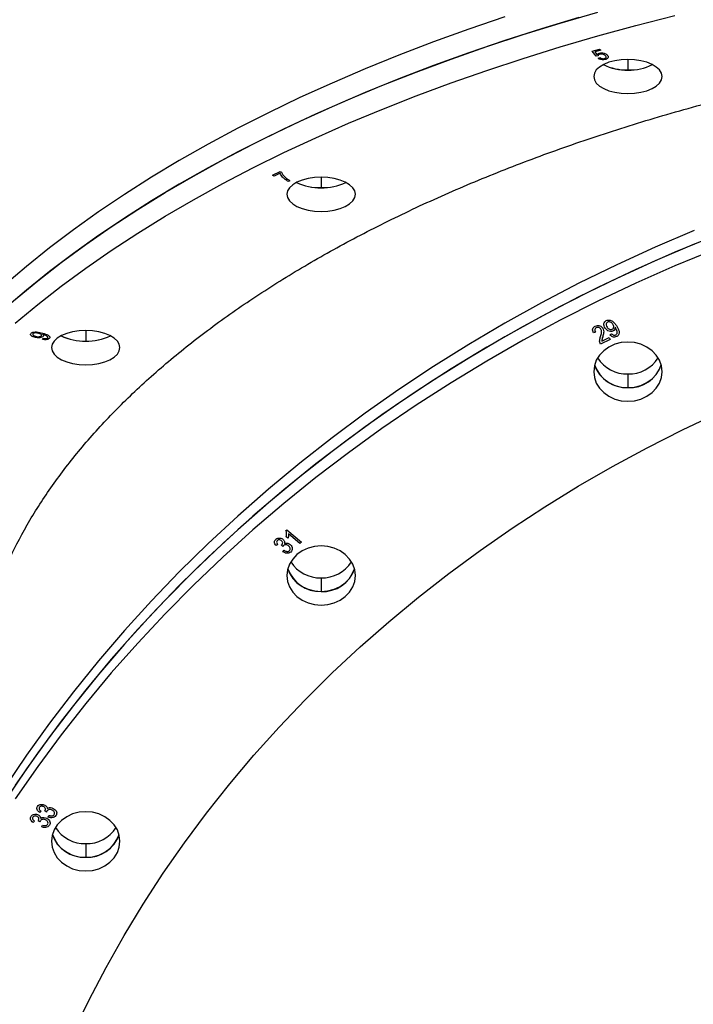
# Model space of a CAD drawing. Units: millimetres. Extents: x 69650 to 86114, y 18268 to 30598.
# Drawn here: x 81220 to 81417, y 28771 to 29059 of the extents above; entities that cross this region are included whole.
import ezdxf

# ---------------------------------------------------------------- set-up
doc = ezdxf.new("R2010")
doc.units = ezdxf.units.MM
doc.styles.add('ROMANS8', font='romans.shx')
doc.styles.get("Standard").update_dxf_attribs({"font": 'arial.ttf'})
doc.dimstyles.new('ISO-25$0', dxfattribs={"dimtxt": 2.5, "dimasz": 2.5, "dimexe": 1.25, "dimexo": 0.625, "dimtad": 1, "dimtxsty": 'Standard', "dimcen": 2.5, "dimadec": 0, "dimazin": 0, "dimtfac": 1, "dimtmove": 0, "dimatfit": 3, "dimfxl": 1, "dimarcsym": 0})

# ---------------------------------------------------------------- blocks, each defined once
blk = doc.blocks.new('*D28')
at = {"color": 0, "linetype": 'Continuous', "lineweight": -2, "transparency": 16777216}
for p, q in [((80314.24, 27767.24), (80314.24, 30302.92)), ((80414.24, 30301.92), (81960.89, 30301.92)), ((84690.39, 30301.92), (83143.75, 30301.92)), ((84790.39, 27626.38), (84790.39, 30302.92))]:
    blk.add_line(p, q, dxfattribs=at)
at = {"color": 0, "linetype": 'Continuous', "transparency": 16777216}
for points in [[(80414.24, 30318.59), (80414.24, 30285.26), (80314.24, 30301.92)], [(84690.39, 30318.59), (84690.39, 30285.26), (84790.39, 30301.92)]]:
    blk.add_solid(points, dxfattribs=at)
at = {"layer": 'Defpoints', "color": 0, "linetype": 'Continuous', "transparency": 16777216}
for p in [(84790.39, 30301.92), (80314.24, 27766.24), (84790.39, 27625.38)]:
    blk.add_point(p, dxfattribs=at)
at = {"color": 7, "linetype": 'Continuous', "transparency": 16777216, "insert": (82552.32, 30301.92), "char_height": 180, "attachment_point": 5, "style": 'ROMANS8'}
blk.add_mtext('4,50 m.', dxfattribs=at)

msp = doc.modelspace()

# ---------------------------------------------------------------- linework, layer by layer
at = {"color": 7, "linetype": 'Continuous', "lineweight": 25}
for p, q in [((81387.344, 29049.847, 650687.434), (81389.48, 29050.463, 650687.434)), ((81388.48, 29048.38, 650687.434), (81387.344, 29049.847, 650687.434)), ((81389.835, 29050.155, 650687.434), (81388.122, 29049.661, 650687.434)), ((81388.122, 29049.661, 650687.434), (81388.703, 29048.889, 650687.434)), ((81389.48, 29050.463, 650687.434), (81389.835, 29050.155, 650687.434)), ((81389.024, 29048.484, 650687.434), (81388.48, 29048.38, 650687.434)), ((81389.027, 29047.8, 650687.434), (81389.547, 29047.989, 650687.434)), ((81397.745, 29047.473, 650687.434), (81397.745, 29044.401, 650687.434)), ((81293.853, 29013.629, 650687.434), (81296.103, 29014.754, 650687.434)), ((81296.103, 29014.754, 650687.434), (81296.508, 29014.552, 650687.434)), ((81294.353, 29013.379, 650687.434), (81293.853, 29013.629, 650687.434)), ((81296.053, 29014.229, 650687.434), (81294.353, 29013.379, 650687.434)), ((81298.963, 29012, 650687.434), (81298.523, 29011.78, 650687.434)), ((81308.067, 29013.067, 650687.434), (81308.067, 29009.995, 650687.434)), ((81394.076, 28969.078, 650687.434), (81394, 28969.19, 650687.434)), ((81226.585, 28965.655, 650687.434), (81226.821, 28965.926, 650687.434)), ((81226.742, 28967.091, 650687.434), (81226.613, 28967.129, 650687.434)), ((81239.256, 28968.228, 650687.434), (81239.256, 28965.157, 650687.434)), ((81388.277, 28967.727, 650687.434), (81387.694, 28967.514, 650687.434)), ((81392.602, 28965.64, 650687.434), (81389.759, 28964.218, 650687.434)), ((81390.135, 28965.121, 650687.434), (81392.245, 28966.175, 650687.434)), ((81392.245, 28966.175, 650687.434), (81392.602, 28965.64, 650687.434)), ((81392.504, 28966.992, 650687.434), (81392.98, 28967.295, 650687.434)), ((81397.745, 28955.551, 650687.434), (81397.745, 28951.551, 650687.434)), ((81297.782, 28909.781, 650687.434), (81298.06, 28910.021, 650687.434)), ((81298.346, 28907.555, 650687.434), (81297.843, 28907.99, 650687.434)), ((81298.06, 28910.021, 650687.434), (81302.316, 28906.335, 650687.434)), ((81301.888, 28905.964, 650687.434), (81298.571, 28908.836, 650687.434)), ((81295.413, 28905.667, 650687.434), (81294.896, 28905.379, 650687.434)), ((81296.437, 28905.512, 650687.434), (81296.51, 28905.565, 650687.434)), ((81296.846, 28905.073, 650687.434), (81296.437, 28905.512, 650687.434)), ((81302.316, 28906.335, 650687.434), (81301.888, 28905.964, 650687.434)), ((81296.893, 28903.576, 650687.434), (81297.251, 28904.006, 650687.434)), ((81308.067, 28895.958, 650687.434), (81308.067, 28891.958, 650687.434)), ((81226.206, 28827.749, 650687.434), (81225.788, 28827.352, 650687.434)), ((81227.252, 28827.83, 650687.434), (81227.307, 28827.897, 650687.434)), ((81227.781, 28827.495, 650687.434), (81227.252, 28827.83, 650687.434)), ((81224.297, 28824.886, 650687.434), (81223.879, 28824.488, 650687.434)), ((81225.343, 28824.967, 650687.434), (81225.397, 28825.033, 650687.434)), ((81225.872, 28824.631, 650687.434), (81225.343, 28824.967, 650687.434)), ((81228.279, 28826.044, 650687.434), (81228.5, 28826.545, 650687.434)), ((81226.37, 28823.181, 650687.434), (81226.591, 28823.681, 650687.434)), ((81239.256, 28818.296, 650687.434), (81239.256, 28814.296, 650687.434))]:
    msp.add_line(p, q, dxfattribs=at)
at = {"color": 7, "linetype": 'Continuous', "lineweight": 25, "elevation": 650687.434, "flags": 128}
for points in [[(81218.67, 28977.324), (81225.24, 28982.778), (81232.11, 28988.138), (81239.276, 28993.4), (81246.731, 28998.561), (81254.471, 29003.617), (81262.489, 29008.562), (81270.778, 29013.395), (81279.333, 29018.11), (81288.147, 29022.705), (81297.212, 29027.175), (81306.523, 29031.518), (81316.072, 29035.729), (81325.851, 29039.806), (81335.853, 29043.746), (81346.07, 29047.545), (81356.495, 29051.201), (81367.118, 29054.71), (81377.933, 29058.07), (81388.93, 29061.279)], [(81361.782, 29059.902), (81351.257, 29056.319), (81340.935, 29052.591), (81330.825, 29048.722), (81320.933, 29044.713), (81311.268, 29040.568), (81301.838, 29036.291), (81292.649, 29031.884), (81283.708, 29027.351), (81275.023, 29022.695), (81266.6, 29017.921), (81258.445, 29013.032), (81250.566, 29008.031), (81242.968, 29002.922), (81235.657, 28997.71), (81228.638, 28992.398), (81221.917, 28986.991), (81215.5, 28981.492)], [(81383.409, 29059.694), (81372.502, 29056.409), (81361.782, 29052.974), (81351.257, 29049.391), (81340.935, 29045.663), (81330.825, 29041.793), (81320.933, 29037.785), (81311.268, 29033.64), (81301.838, 29029.362), (81292.649, 29024.956), (81283.708, 29020.423), (81275.023, 29015.767), (81266.6, 29010.993), (81258.445, 29006.103), (81250.566, 29001.102), (81242.968, 28995.994), (81235.657, 28990.782), (81228.638, 28985.47), (81221.917, 28980.062), (81215.5, 28974.564)], [(81218.67, 28970.396), (81225.24, 28975.85), (81232.11, 28981.21), (81239.276, 28986.472), (81246.731, 28991.633), (81254.471, 28996.688), (81262.489, 29001.634), (81270.778, 29006.467), (81279.333, 29011.182), (81288.147, 29015.776), (81297.212, 29020.247), (81306.523, 29024.589), (81316.072, 29028.801), (81325.851, 29032.878), (81335.853, 29036.818), (81346.07, 29040.617), (81356.495, 29044.272), (81367.118, 29047.782), (81377.933, 29051.142), (81388.93, 29054.351), (81400.102, 29057.405), (81411.439, 29060.304)], [(81407.745, 29042.473), (81407.553, 29043.448), (81406.983, 29044.386), (81406.059, 29045.251), (81404.816, 29046.008), (81403.3, 29046.63), (81401.572, 29047.092), (81399.696, 29047.377), (81397.745, 29047.473), (81395.794, 29047.377), (81393.918, 29047.092), (81392.189, 29046.63), (81390.674, 29046.008), (81389.43, 29045.251), (81388.506, 29044.386), (81387.937, 29043.448), (81387.745, 29042.473)], [(81387.745, 29042.473), (81387.937, 29041.497), (81388.506, 29040.559), (81389.43, 29039.695), (81390.674, 29038.937), (81392.189, 29038.316), (81393.918, 29037.853), (81395.794, 29037.569), (81397.745, 29037.473), (81399.696, 29037.569), (81401.572, 29037.853), (81403.3, 29038.316), (81404.816, 29038.937), (81406.059, 29039.695), (81406.983, 29040.559), (81407.553, 29041.497), (81407.745, 29042.473)], [(81318.067, 29008.067), (81317.875, 29009.042), (81317.306, 29009.98), (81316.382, 29010.845), (81315.139, 29011.603), (81313.623, 29012.224), (81311.894, 29012.686), (81310.018, 29012.971), (81308.067, 29013.067), (81306.117, 29012.971), (81304.241, 29012.686), (81302.512, 29012.224), (81300.996, 29011.603), (81299.753, 29010.845), (81298.829, 29009.98), (81298.26, 29009.042), (81298.067, 29008.067)], [(81298.067, 29008.067), (81298.26, 29007.092), (81298.829, 29006.154), (81299.753, 29005.289), (81300.996, 29004.531), (81302.512, 29003.91), (81304.241, 29003.448), (81306.117, 29003.163), (81308.067, 29003.067), (81310.018, 29003.163), (81311.894, 29003.448), (81313.623, 29003.91), (81315.139, 29004.531), (81316.382, 29005.289), (81317.306, 29006.154), (81317.875, 29007.092), (81318.067, 29008.067)], [(81417.166, 28997.502), (81405.75, 28992.619), (81394.495, 28987.463), (81383.409, 28982.039), (81372.502, 28976.349), (81361.782, 28970.399), (81351.257, 28964.194), (81340.935, 28957.737), (81330.825, 28951.034), (81320.933, 28944.091), (81311.268, 28936.912), (81301.838, 28929.503), (81292.649, 28921.87), (81283.708, 28914.019), (81275.023, 28905.956), (81266.6, 28897.686), (81258.445, 28889.218), (81250.566, 28880.556), (81242.968, 28871.707), (81235.657, 28862.679), (81228.638, 28853.479), (81221.917, 28844.113), (81215.5, 28834.589)], [(81422.932, 28995.84), (81411.439, 28991.095), (81400.102, 28986.075), (81388.93, 28980.784), (81377.933, 28975.227), (81367.118, 28969.407), (81356.495, 28963.328), (81346.07, 28956.996), (81335.853, 28950.416), (81325.851, 28943.592), (81316.072, 28936.531), (81306.523, 28929.236), (81297.212, 28921.715), (81288.147, 28913.972), (81279.333, 28906.014), (81270.778, 28897.847), (81262.489, 28889.477), (81254.471, 28880.91), (81246.731, 28872.154), (81239.276, 28863.215), (81232.11, 28854.1), (81225.24, 28844.816), (81218.67, 28835.371)], [(81417.166, 28993.502), (81405.75, 28988.619), (81394.495, 28983.463), (81383.409, 28978.039), (81372.502, 28972.349), (81361.782, 28966.399), (81351.257, 28960.194), (81340.935, 28953.737), (81330.825, 28947.034), (81320.933, 28940.091), (81311.268, 28932.912), (81301.838, 28925.503), (81292.649, 28917.87), (81283.708, 28910.019), (81275.023, 28901.956), (81266.6, 28893.686), (81258.445, 28885.218), (81250.566, 28876.556), (81242.968, 28867.707), (81235.657, 28858.679), (81228.638, 28849.479), (81221.917, 28840.113), (81215.5, 28830.589)], [(81422.932, 28991.84), (81411.439, 28987.095), (81400.102, 28982.075), (81388.93, 28976.784), (81377.933, 28971.227), (81367.118, 28965.407), (81356.495, 28959.328), (81346.07, 28952.996), (81335.853, 28946.416), (81325.851, 28939.592), (81316.072, 28932.531), (81306.523, 28925.236), (81297.212, 28917.715), (81288.147, 28909.972), (81279.333, 28902.014), (81270.778, 28893.847), (81262.489, 28885.477), (81254.471, 28876.91), (81246.731, 28868.154), (81239.276, 28859.215), (81232.11, 28850.1), (81225.24, 28840.816), (81218.67, 28831.371)], [(81249.256, 28963.228), (81249.064, 28964.204), (81248.494, 28965.142), (81247.57, 28966.006), (81246.327, 28966.764), (81244.811, 28967.386), (81243.083, 28967.848), (81241.207, 28968.132), (81239.256, 28968.228), (81237.305, 28968.132), (81235.429, 28967.848), (81233.7, 28967.386), (81232.185, 28966.764), (81230.941, 28966.006), (81230.017, 28965.142), (81229.448, 28964.204), (81229.256, 28963.228)], [(81229.256, 28963.228), (81229.448, 28962.253), (81230.017, 28961.315), (81230.941, 28960.451), (81232.185, 28959.693), (81233.7, 28959.071), (81235.429, 28958.609), (81237.305, 28958.324), (81239.256, 28958.228), (81241.207, 28958.324), (81243.083, 28958.609), (81244.811, 28959.071), (81246.327, 28959.693), (81247.57, 28960.451), (81248.494, 28961.315), (81249.064, 28962.253), (81249.256, 28963.228)], [(81407.745, 28956.211), (81407.553, 28957.901), (81406.983, 28959.525), (81406.059, 28961.023), (81404.816, 28962.335), (81403.3, 28963.412), (81401.572, 28964.212), (81399.696, 28964.705), (81397.745, 28964.872), (81395.794, 28964.705), (81393.918, 28964.212), (81392.189, 28963.412), (81390.674, 28962.335), (81389.43, 28961.023), (81388.506, 28959.525), (81387.937, 28957.901), (81387.745, 28956.211)], [(81388.015, 28958.211), (81388.506, 28956.897), (81389.43, 28955.4), (81390.674, 28954.088), (81392.189, 28953.011), (81393.918, 28952.21), (81395.794, 28951.717), (81397.745, 28951.551), (81399.696, 28951.717), (81401.572, 28952.21), (81403.3, 28953.011), (81404.816, 28954.088), (81406.059, 28955.4), (81406.983, 28956.897), (81407.474, 28958.211)], [(81387.745, 28956.211), (81387.937, 28954.522), (81388.506, 28952.897), (81389.43, 28951.4), (81390.674, 28950.088), (81392.189, 28949.011), (81393.918, 28948.21), (81395.794, 28947.717), (81397.745, 28947.551), (81399.696, 28947.717), (81401.572, 28948.21), (81403.3, 28949.011), (81404.816, 28950.088), (81406.059, 28951.4), (81406.983, 28952.897), (81407.553, 28954.522), (81407.745, 28956.211)], [(81235.606, 28763.076), (81240.23, 28772.645), (81245.177, 28782.093), (81250.442, 28791.411), (81256.021, 28800.591), (81261.909, 28809.626), (81268.1, 28818.507), (81274.59, 28827.226), (81281.372, 28835.777), (81288.441, 28844.152), (81295.792, 28852.343), (81303.416, 28860.344), (81311.309, 28868.148), (81319.463, 28875.747), (81327.87, 28883.136), (81336.525, 28890.309), (81345.419, 28897.258), (81354.545, 28903.978), (81363.895, 28910.463), (81373.46, 28916.707), (81383.233, 28922.706), (81393.205, 28928.453), (81403.368, 28933.945), (81413.712, 28939.176), (81424.23, 28944.141)], [(81318.067, 28896.619), (81317.875, 28898.308), (81317.306, 28899.933), (81316.382, 28901.43), (81315.139, 28902.742), (81313.623, 28903.819), (81311.894, 28904.62), (81310.018, 28905.112), (81308.067, 28905.279), (81306.117, 28905.112), (81304.241, 28904.62), (81302.512, 28903.819), (81300.996, 28902.742), (81299.753, 28901.43), (81298.829, 28899.933), (81298.26, 28898.308), (81298.067, 28896.619)], [(81298.067, 28896.619), (81298.26, 28894.929), (81298.829, 28893.304), (81299.753, 28891.807), (81300.996, 28890.495), (81302.512, 28889.418), (81304.241, 28888.618), (81306.117, 28888.125), (81308.067, 28887.958), (81310.018, 28888.125), (81311.894, 28888.618), (81313.623, 28889.418), (81315.139, 28890.495), (81316.382, 28891.807), (81317.306, 28893.304), (81317.875, 28894.929), (81318.067, 28896.619)], [(81298.338, 28898.619), (81298.829, 28897.304), (81299.753, 28895.807), (81300.996, 28894.495), (81302.512, 28893.418), (81304.241, 28892.618), (81306.117, 28892.125), (81308.067, 28891.958), (81310.018, 28892.125), (81311.894, 28892.618), (81313.623, 28893.418), (81315.139, 28894.495), (81316.382, 28895.807), (81317.306, 28897.304), (81317.797, 28898.619)], [(81249.256, 28818.956), (81249.064, 28820.645), (81248.494, 28822.27), (81247.57, 28823.767), (81246.327, 28825.08), (81244.811, 28826.157), (81243.083, 28826.957), (81241.207, 28827.45), (81239.256, 28827.616), (81237.305, 28827.45), (81235.429, 28826.957), (81233.7, 28826.157), (81232.185, 28825.08), (81230.941, 28823.767), (81230.017, 28822.27), (81229.448, 28820.645), (81229.256, 28818.956)], [(81229.256, 28818.956), (81229.448, 28817.266), (81230.017, 28815.642), (81230.941, 28814.144), (81232.185, 28812.832), (81233.7, 28811.755), (81235.429, 28810.955), (81237.305, 28810.462), (81239.256, 28810.296), (81241.207, 28810.462), (81243.083, 28810.955), (81244.811, 28811.755), (81246.327, 28812.832), (81247.57, 28814.144), (81248.494, 28815.642), (81249.064, 28817.266), (81249.256, 28818.956)], [(81229.526, 28820.956), (81230.017, 28819.642), (81230.941, 28818.144), (81232.185, 28816.832), (81233.7, 28815.755), (81235.429, 28814.955), (81237.305, 28814.462), (81239.256, 28814.296), (81241.207, 28814.462), (81243.083, 28814.955), (81244.811, 28815.755), (81246.327, 28816.832), (81247.57, 28818.144), (81248.494, 28819.642), (81248.985, 28820.956)]]:
    msp.add_lwpolyline(points, dxfattribs=at)
at = {"color": 7, "linetype": 'Continuous', "lineweight": 25}
for centre, radius, start, end in [((81397.745, 29061.255, 650687.434), 16.93, 244.79024, 295.20976), ((81397.323, 29060.118, 650687.434), 15.722, 244.41559, 271.5368), ((81398.241, 29059.766, 650687.434), 15.373, 268.14924, 295.89836), ((81308.067, 29026.849, 650687.434), 16.93, 244.79024, 295.20976), ((81307.646, 29025.712, 650687.434), 15.722, 244.41559, 271.5368), ((81308.564, 29025.36, 650687.434), 15.373, 268.14924, 295.89836), ((81239.256, 28982.01, 650687.434), 16.93, 244.79024, 295.20976), ((81238.834, 28980.873, 650687.434), 15.722, 244.41559, 271.5368), ((81239.752, 28980.522, 650687.434), 15.373, 268.14924, 295.89836), ((81397.45, 28965.761, 650687.434), 10.215, 212.91215, 271.65035), ((81398.039, 28965.761, 650687.434), 10.215, 268.34965, 327.08785), ((81397.363, 28961.43, 650687.434), 9.887, 199.00223, 272.21218), ((81398.267, 28961.225, 650687.434), 9.688, 266.90791, 341.87768), ((81307.773, 28906.169, 650687.434), 10.215, 212.91215, 271.65035), ((81308.362, 28906.169, 650687.434), 10.215, 268.34965, 327.08785), ((81307.686, 28901.838, 650687.434), 9.887, 199.00224, 272.21218), ((81308.59, 28901.632, 650687.434), 9.688, 266.90791, 341.87767), ((81238.961, 28828.506, 650687.434), 10.215, 212.91215, 271.65035), ((81239.55, 28828.506, 650687.434), 10.215, 268.34965, 327.08785), ((81238.874, 28824.175, 650687.434), 9.887, 199.00223, 272.21218), ((81239.778, 28823.969, 650687.434), 9.688, 266.90791, 341.87769)]:
    msp.add_arc(centre, radius, start, end, dxfattribs=at)
for points, knots in [([(81206.256, 28855.077, 650687.434), (81206.373, 28858.839, 650687.434), (81206.609, 28866.42, 650687.434), (81208.591, 28877.787, 650687.434), (81211.774, 28889.141, 650687.434), (81216.24, 28900.368, 650687.434), (81221.932, 28911.43, 650687.434), (81228.85, 28922.3, 650687.434), (81236.993, 28932.985, 650687.434), (81246.328, 28943.445, 650687.434), (81256.84, 28953.639, 650687.434), (81268.483, 28963.518, 650687.434), (81281.202, 28973.047, 650687.434), (81294.946, 28982.194, 650687.434), (81309.684, 28990.932, 650687.434), (81325.392, 28999.25, 650687.434), (81342.005, 29007.12, 650687.434), (81359.471, 29014.51, 650687.434), (81377.754, 29021.401, 650687.434), (81396.798, 29027.777, 650687.434), (81416.534, 29033.613, 650687.434), (81436.897, 29038.883, 650687.434), (81457.799, 29043.567, 650687.434), (81479.155, 29047.655, 650687.434), (81500.889, 29051.131, 650687.434), (81522.994, 29053.992, 650687.434), (81545.441, 29056.242, 650687.434), (81568.206, 29057.848, 650687.434), (81591.172, 29058.864, 650687.434), (81606.559, 29058.991, 650687.434), (81614.245, 29059.054, 650687.434)], [0, 0, 0, 0, 0.0352215, 0.0709788, 0.1067653, 0.1425394, 0.1781181, 0.2136697, 0.2493058, 0.2851343, 0.3208785, 0.3566519, 0.3924561, 0.4281078, 0.4637319, 0.4994408, 0.5351785, 0.5708318, 0.6065134, 0.6423261, 0.678086, 0.7138168, 0.749632, 0.7852747, 0.8208325, 0.8564172, 0.8921331, 0.9279653, 0.9640185, 1, 1, 1, 1]), ([(81388.703, 29048.889, 650687.434), (81388.78, 29048.98, 650687.434), (81388.917, 29049.141, 650687.434), (81389.2, 29049.243, 650687.434), (81389.324, 29049.288, 650687.434)], [0, 0, 0, 0, 0.5600658, 1, 1, 1, 1]), ([(81389.51, 29048.963, 650687.434), (81389.424, 29048.932, 650687.434), (81389.253, 29048.87, 650687.434), (81389.051, 29048.704, 650687.434), (81389.034, 29048.567, 650687.434), (81389.024, 29048.484, 650687.434)], [0, 0, 0, 0, 0.2804661, 0.5610892, 1, 1, 1, 1]), ([(81389.324, 29049.288, 650687.434), (81389.571, 29049.332, 650687.434), (81390.065, 29049.421, 650687.434), (81391.003, 29049.265, 650687.434), (81391.401, 29048.992, 650687.434), (81391.643, 29048.825, 650687.434)], [0, 0, 0, 0, 0.2791384, 0.5600994, 1, 1, 1, 1]), ([(81391.114, 29048.639, 650687.434), (81391.015, 29048.716, 650687.434), (81390.817, 29048.868, 650687.434), (81390.384, 29049.01, 650687.434), (81389.906, 29049.05, 650687.434), (81389.642, 29048.992, 650687.434), (81389.51, 29048.963, 650687.434)], [0, 0, 0, 0, 0.2809602, 0.5603691, 0.7801965, 1, 1, 1, 1]), ([(81391.251, 29047.468, 650687.434), (81391.027, 29047.42, 650687.434), (81390.579, 29047.325, 650687.434), (81389.891, 29047.4, 650687.434), (81389.372, 29047.574, 650687.434), (81389.142, 29047.725, 650687.434), (81389.027, 29047.8, 650687.434)], [0, 0, 0, 0, 0.27924131, 0.55854723, 0.77905939, 1, 1, 1, 1]), ([(81389.547, 29047.989, 650687.434), (81389.644, 29047.93, 650687.434), (81389.839, 29047.813, 650687.434), (81390.203, 29047.697, 650687.434), (81390.603, 29047.661, 650687.434), (81390.828, 29047.707, 650687.434), (81390.94, 29047.729, 650687.434)], [0, 0, 0, 0, 0.28102, 0.5608145, 0.7806598, 1, 1, 1, 1]), ([(81390.94, 29047.729, 650687.434), (81391.042, 29047.768, 650687.434), (81391.246, 29047.846, 650687.434), (81391.381, 29048.03, 650687.434), (81391.434, 29048.306, 650687.434), (81391.246, 29048.502, 650687.434), (81391.114, 29048.639, 650687.434)], [0, 0, 0, 0, 0.1865156, 0.3734449, 0.5607789, 1, 1, 1, 1]), ([(81391.643, 29048.825, 650687.434), (81391.768, 29048.696, 650687.434), (81392.017, 29048.437, 650687.434), (81392.05, 29048.031, 650687.434), (81391.804, 29047.669, 650687.434), (81391.436, 29047.535, 650687.434), (81391.251, 29047.468, 650687.434)], [0, 0, 0, 0, 0.2806503, 0.5608082, 0.780345, 1, 1, 1, 1]), ([(81296.508, 29014.552, 650687.434), (81296.62, 29014.29, 650687.434), (81296.844, 29013.766, 650687.434), (81297.623, 29012.885, 650687.434), (81298.455, 29012.336, 650687.434), (81298.963, 29012, 650687.434)], [0, 0, 0, 0, 0.2800122, 0.56033782, 1, 1, 1, 1]), ([(81298.523, 29011.78, 650687.434), (81298.193, 29011.98, 650687.434), (81297.533, 29012.379, 650687.434), (81296.616, 29013.191, 650687.434), (81296.266, 29013.835, 650687.434), (81296.053, 29014.229, 650687.434)], [0, 0, 0, 0, 0.2801152, 0.5604271, 1, 1, 1, 1]), ([(81391.441, 28971.14, 650687.434), (81391.586, 28971.195, 650687.434), (81391.875, 28971.307, 650687.434), (81392.516, 28971.301, 650687.434), (81393.253, 28971, 650687.434), (81393.886, 28970.384, 650687.434), (81394.211, 28969.919, 650687.434), (81394.374, 28969.686, 650687.434)], [0, 0, 0, 0, 0.1249698, 0.2500969, 0.4986735, 0.7489603, 1, 1, 1, 1]), ([(81387.694, 28967.514, 650687.434), (81387.596, 28967.714, 650687.434), (81387.402, 28968.113, 650687.434), (81387.418, 28968.736, 650687.434), (81387.733, 28969.24, 650687.434), (81388.058, 28969.433, 650687.434), (81388.221, 28969.529, 650687.434)], [0, 0, 0, 0, 0.28085141, 0.55987795, 0.77963378, 1, 1, 1, 1]), ([(81388.511, 28969.058, 650687.434), (81388.38, 28968.97, 650687.434), (81388.118, 28968.795, 650687.434), (81387.983, 28968.265, 650687.434), (81388.165, 28967.932, 650687.434), (81388.277, 28967.727, 650687.434)], [0, 0, 0, 0, 0.27978876, 0.55947636, 1, 1, 1, 1]), ([(81388.221, 28969.529, 650687.434), (81388.442, 28969.618, 650687.434), (81388.882, 28969.795, 650687.434), (81389.562, 28969.644, 650687.434), (81390.073, 28969.342, 650687.434), (81390.286, 28969.073, 650687.434), (81390.393, 28968.938, 650687.434)], [0, 0, 0, 0, 0.2798257, 0.558292, 0.7790975, 1, 1, 1, 1]), ([(81389.845, 28968.681, 650687.434), (81389.761, 28968.786, 650687.434), (81389.593, 28968.997, 650687.434), (81389.214, 28969.156, 650687.434), (81388.828, 28969.183, 650687.434), (81388.616, 28969.1, 650687.434), (81388.511, 28969.058, 650687.434)], [0, 0, 0, 0, 0.2803313, 0.5598609, 0.7798779, 1, 1, 1, 1]), ([(81389.738, 28966.446, 650687.434), (81389.865, 28966.86, 650687.434), (81390.042, 28967.435, 650687.434), (81390.063, 28968.21, 650687.434), (81389.918, 28968.523, 650687.434), (81389.845, 28968.681, 650687.434)], [0, 0, 0, 0, 0.5615544, 0.7798044, 1, 1, 1, 1]), ([(81390.393, 28968.938, 650687.434), (81390.505, 28968.713, 650687.434), (81390.728, 28968.264, 650687.434), (81390.648, 28967.383, 650687.434), (81390.485, 28966.781, 650687.434), (81390.386, 28966.412, 650687.434)], [0, 0, 0, 0, 0.27945063, 0.55864676, 1, 1, 1, 1]), ([(81391.107, 28968.928, 650687.434), (81390.985, 28969.137, 650687.434), (81390.74, 28969.553, 650687.434), (81390.702, 28970.215, 650687.434), (81390.932, 28970.802, 650687.434), (81391.271, 28971.027, 650687.434), (81391.441, 28971.14, 650687.434)], [0, 0, 0, 0, 0.2809358, 0.5606276, 0.780564, 1, 1, 1, 1]), ([(81393.387, 28968.085, 650687.434), (81393.14, 28968.011, 650687.434), (81392.646, 28967.864, 650687.434), (81391.728, 28968.167, 650687.434), (81391.343, 28968.64, 650687.434), (81391.107, 28968.928, 650687.434)], [0, 0, 0, 0, 0.2786676, 0.5594571, 1, 1, 1, 1]), ([(81391.81, 28970.707, 650687.434), (81391.714, 28970.641, 650687.434), (81391.52, 28970.507, 650687.434), (81391.405, 28970.196, 650687.434), (81391.361, 28969.736, 650687.434), (81391.539, 28969.409, 650687.434), (81391.664, 28969.18, 650687.434)], [0, 0, 0, 0, 0.186291, 0.3738768, 0.5614673, 1, 1, 1, 1]), ([(81391.664, 28969.18, 650687.434), (81391.757, 28969.057, 650687.434), (81391.943, 28968.809, 650687.434), (81392.351, 28968.586, 650687.434), (81392.797, 28968.503, 650687.434), (81393.049, 28968.592, 650687.434), (81393.176, 28968.636, 650687.434)], [0, 0, 0, 0, 0.2783868, 0.5585598, 0.7787053, 1, 1, 1, 1]), ([(81393.332, 28970.078, 650687.434), (81393.238, 28970.205, 650687.434), (81393.051, 28970.46, 650687.434), (81392.654, 28970.711, 650687.434), (81392.206, 28970.83, 650687.434), (81391.942, 28970.748, 650687.434), (81391.81, 28970.707, 650687.434)], [0, 0, 0, 0, 0.2789156, 0.5590927, 0.7792199, 1, 1, 1, 1]), ([(81393.176, 28968.636, 650687.434), (81393.27, 28968.697, 650687.434), (81393.459, 28968.82, 650687.434), (81393.591, 28969.11, 650687.434), (81393.63, 28969.552, 650687.434), (81393.455, 28969.861, 650687.434), (81393.332, 28970.078, 650687.434)], [0, 0, 0, 0, 0.18681398, 0.37428492, 0.56130536, 1, 1, 1, 1]), ([(81394, 28969.19, 650687.434), (81393.979, 28968.941, 650687.434), (81393.94, 28968.498, 650687.434), (81393.556, 28968.211, 650687.434), (81393.387, 28968.085, 650687.434)], [0, 0, 0, 0, 0.5605961, 1, 1, 1, 1]), ([(81394.174, 28966.934, 650687.434), (81394.266, 28966.993, 650687.434), (81394.45, 28967.112, 650687.434), (81394.639, 28967.485, 650687.434), (81394.577, 28968.193, 650687.434), (81394.276, 28968.724, 650687.434), (81394.076, 28969.078, 650687.434)], [0, 0, 0, 0, 0.1248994, 0.2499907, 0.4996055, 1, 1, 1, 1]), ([(81394.374, 28969.686, 650687.434), (81394.541, 28969.423, 650687.434), (81394.874, 28968.901, 650687.434), (81395.215, 28968.053, 650687.434), (81395.223, 28967.278, 650687.434), (81394.891, 28966.734, 650687.434), (81394.609, 28966.558, 650687.434), (81394.468, 28966.471, 650687.434)], [0, 0, 0, 0, 0.2512922, 0.5001907, 0.7499465, 0.8751285, 1, 1, 1, 1]), ([(81224.258, 28966.275, 650687.434), (81224.032, 28966.349, 650687.434), (81223.58, 28966.496, 650687.434), (81223.163, 28966.816, 650687.434), (81223.024, 28967.168, 650687.434), (81223.188, 28967.365, 650687.434), (81223.27, 28967.463, 650687.434)], [0, 0, 0, 0, 0.2809351, 0.5605681, 0.7805467, 1, 1, 1, 1]), ([(81223.27, 28967.463, 650687.434), (81223.363, 28967.527, 650687.434), (81223.549, 28967.656, 650687.434), (81224.108, 28967.812, 650687.434), (81224.919, 28967.846, 650687.434), (81225.823, 28967.697, 650687.434), (81226.374, 28967.546, 650687.434), (81226.649, 28967.47, 650687.434)], [0, 0, 0, 0, 0.1249906, 0.2501329, 0.4986346, 0.7489389, 1, 1, 1, 1]), ([(81223.838, 28967.34, 650687.434), (81223.793, 28967.283, 650687.434), (81223.703, 28967.168, 650687.434), (81223.781, 28966.983, 650687.434), (81224.009, 28966.742, 650687.434), (81224.352, 28966.623, 650687.434), (81224.593, 28966.54, 650687.434)], [0, 0, 0, 0, 0.1862019, 0.3732406, 0.5606497, 1, 1, 1, 1]), ([(81225.522, 28967.406, 650687.434), (81225.366, 28967.446, 650687.434), (81225.054, 28967.526, 650687.434), (81224.564, 28967.551, 650687.434), (81224.108, 28967.499, 650687.434), (81223.928, 28967.393, 650687.434), (81223.838, 28967.34, 650687.434)], [0, 0, 0, 0, 0.2811043, 0.5611214, 0.7814257, 1, 1, 1, 1]), ([(81226.717, 28966.422, 650687.434), (81226.546, 28966.324, 650687.434), (81226.203, 28966.127, 650687.434), (81225.234, 28966.049, 650687.434), (81224.628, 28966.189, 650687.434), (81224.258, 28966.275, 650687.434)], [0, 0, 0, 0, 0.2786791, 0.5594613, 1, 1, 1, 1]), ([(81224.593, 28966.54, 650687.434), (81224.746, 28966.501, 650687.434), (81225.052, 28966.424, 650687.434), (81225.536, 28966.414, 650687.434), (81225.967, 28966.485, 650687.434), (81226.134, 28966.592, 650687.434), (81226.217, 28966.646, 650687.434)], [0, 0, 0, 0, 0.2808577, 0.5605703, 0.7805992, 1, 1, 1, 1]), ([(81226.217, 28966.646, 650687.434), (81226.264, 28966.7, 650687.434), (81226.357, 28966.808, 650687.434), (81226.305, 28966.986, 650687.434), (81226.084, 28967.217, 650687.434), (81225.754, 28967.328, 650687.434), (81225.522, 28967.406, 650687.434)], [0, 0, 0, 0, 0.18653542, 0.37338792, 0.56061304, 1, 1, 1, 1]), ([(81228.586, 28965.885, 650687.434), (81228.457, 28965.8, 650687.434), (81228.199, 28965.628, 650687.434), (81227.429, 28965.507, 650687.434), (81226.905, 28965.599, 650687.434), (81226.585, 28965.655, 650687.434)], [0, 0, 0, 0, 0.2801116, 0.5602457, 1, 1, 1, 1]), ([(81226.613, 28967.129, 650687.434), (81226.737, 28966.999, 650687.434), (81226.959, 28966.767, 650687.434), (81226.791, 28966.528, 650687.434), (81226.717, 28966.422, 650687.434)], [0, 0, 0, 0, 0.5601682, 1, 1, 1, 1]), ([(81226.649, 28967.47, 650687.434), (81226.945, 28967.381, 650687.434), (81227.536, 28967.202, 650687.434), (81228.32, 28966.863, 650687.434), (81228.775, 28966.477, 650687.434), (81228.8, 28966.123, 650687.434), (81228.657, 28965.965, 650687.434), (81228.586, 28965.885, 650687.434)], [0, 0, 0, 0, 0.2510184, 0.5015246, 0.7501165, 0.8750899, 1, 1, 1, 1]), ([(81228.064, 28966.043, 650687.434), (81228.108, 28966.096, 650687.434), (81228.198, 28966.201, 650687.434), (81228.15, 28966.435, 650687.434), (81227.685, 28966.773, 650687.434), (81227.119, 28966.964, 650687.434), (81226.742, 28967.091, 650687.434)], [0, 0, 0, 0, 0.12492212, 0.25003617, 0.49964973, 1, 1, 1, 1]), ([(81226.821, 28965.926, 650687.434), (81226.944, 28965.904, 650687.434), (81227.189, 28965.86, 650687.434), (81227.56, 28965.85, 650687.434), (81227.884, 28965.916, 650687.434), (81228.004, 28966.001, 650687.434), (81228.064, 28966.043, 650687.434)], [0, 0, 0, 0, 0.28087791, 0.56078364, 0.78017174, 1, 1, 1, 1]), ([(81389.759, 28964.218, 650687.434), (81389.665, 28964.416, 650687.434), (81389.476, 28964.813, 650687.434), (81389.499, 28965.589, 650687.434), (81389.647, 28966.121, 650687.434), (81389.738, 28966.446, 650687.434)], [0, 0, 0, 0, 0.27894643, 0.55912566, 1, 1, 1, 1]), ([(81390.386, 28966.412, 650687.434), (81390.308, 28966.174, 650687.434), (81390.17, 28965.751, 650687.434), (81390.145, 28965.313, 650687.434), (81390.135, 28965.121, 650687.434)], [0, 0, 0, 0, 0.5615697, 1, 1, 1, 1]), ([(81394.468, 28966.471, 650687.434), (81394.27, 28966.398, 650687.434), (81393.875, 28966.252, 650687.434), (81393.087, 28966.404, 650687.434), (81392.725, 28966.769, 650687.434), (81392.504, 28966.992, 650687.434)], [0, 0, 0, 0, 0.2800945, 0.5602408, 1, 1, 1, 1]), ([(81392.98, 28967.295, 650687.434), (81393.064, 28967.21, 650687.434), (81393.232, 28967.038, 650687.434), (81393.542, 28966.863, 650687.434), (81393.89, 28966.82, 650687.434), (81394.079, 28966.896, 650687.434), (81394.174, 28966.934, 650687.434)], [0, 0, 0, 0, 0.2786267, 0.5586255, 0.7785795, 1, 1, 1, 1]), ([(81297.843, 28907.99, 650687.434), (81297.919, 28908.329, 650687.434), (81298.054, 28908.933, 650687.434), (81297.865, 28909.522, 650687.434), (81297.782, 28909.781, 650687.434)], [0, 0, 0, 0, 0.5618969, 1, 1, 1, 1]), ([(81298.571, 28908.836, 650687.434), (81298.573, 28908.688, 650687.434), (81298.577, 28908.444, 650687.434), (81298.517, 28908.108, 650687.434), (81298.452, 28907.827, 650687.434), (81298.381, 28907.645, 650687.434), (81298.346, 28907.555, 650687.434)], [0, 0, 0, 0, 0.3400436, 0.5603504, 0.7800623, 1, 1, 1, 1]), ([(81294.896, 28905.379, 650687.434), (81294.774, 28905.538, 650687.434), (81294.529, 28905.856, 650687.434), (81294.401, 28906.389, 650687.434), (81294.512, 28906.887, 650687.434), (81294.735, 28907.122, 650687.434), (81294.847, 28907.239, 650687.434)], [0, 0, 0, 0, 0.2789893, 0.558917, 0.7789953, 1, 1, 1, 1]), ([(81294.847, 28907.239, 650687.434), (81295.024, 28907.357, 650687.434), (81295.378, 28907.592, 650687.434), (81296.018, 28907.612, 650687.434), (81296.564, 28907.462, 650687.434), (81296.827, 28907.264, 650687.434), (81296.958, 28907.165, 650687.434)], [0, 0, 0, 0, 0.2796422, 0.5589119, 0.7788273, 1, 1, 1, 1]), ([(81295.281, 28906.874, 650687.434), (81295.195, 28906.771, 650687.434), (81295.023, 28906.565, 650687.434), (81295.07, 28906.092, 650687.434), (81295.283, 28905.828, 650687.434), (81295.413, 28905.667, 650687.434)], [0, 0, 0, 0, 0.2788599, 0.5587094, 1, 1, 1, 1]), ([(81296.508, 28906.794, 650687.434), (81296.41, 28906.868, 650687.434), (81296.215, 28907.015, 650687.434), (81295.855, 28907.085, 650687.434), (81295.519, 28907.041, 650687.434), (81295.36, 28906.93, 650687.434), (81295.281, 28906.874, 650687.434)], [0, 0, 0, 0, 0.280406, 0.5597789, 0.7799243, 1, 1, 1, 1]), ([(81296.51, 28905.565, 650687.434), (81296.607, 28905.664, 650687.434), (81296.8, 28905.864, 650687.434), (81296.856, 28906.238, 650687.434), (81296.742, 28906.563, 650687.434), (81296.586, 28906.717, 650687.434), (81296.508, 28906.794, 650687.434)], [0, 0, 0, 0, 0.2789574, 0.5586915, 0.7785034, 1, 1, 1, 1]), ([(81297.089, 28905.384, 650687.434), (81297.036, 28905.33, 650687.434), (81296.943, 28905.234, 650687.434), (81296.876, 28905.122, 650687.434), (81296.846, 28905.073, 650687.434)], [0, 0, 0, 0, 0.5596407, 1, 1, 1, 1]), ([(81296.958, 28907.165, 650687.434), (81297.048, 28907.076, 650687.434), (81297.228, 28906.898, 650687.434), (81297.42, 28906.497, 650687.434), (81297.372, 28906.191, 650687.434), (81297.343, 28906.005, 650687.434)], [0, 0, 0, 0, 0.2810148, 0.5616435, 1, 1, 1, 1]), ([(81298.59, 28905.261, 650687.434), (81298.471, 28905.351, 650687.434), (81298.234, 28905.531, 650687.434), (81297.799, 28905.631, 650687.434), (81297.384, 28905.587, 650687.434), (81297.187, 28905.452, 650687.434), (81297.089, 28905.384, 650687.434)], [0, 0, 0, 0, 0.2791033, 0.5584433, 0.7788269, 1, 1, 1, 1]), ([(81297.343, 28906.005, 650687.434), (81297.507, 28906.065, 650687.434), (81297.834, 28906.184, 650687.434), (81298.474, 28906.061, 650687.434), (81298.823, 28905.813, 650687.434), (81299.036, 28905.662, 650687.434)], [0, 0, 0, 0, 0.2800227, 0.5596475, 1, 1, 1, 1]), ([(81298.757, 28903.868, 650687.434), (81298.855, 28903.989, 650687.434), (81299.051, 28904.23, 650687.434), (81299.02, 28904.656, 650687.434), (81298.856, 28905.005, 650687.434), (81298.679, 28905.175, 650687.434), (81298.59, 28905.261, 650687.434)], [0, 0, 0, 0, 0.2782994, 0.5581529, 0.7788955, 1, 1, 1, 1]), ([(81299.036, 28905.662, 650687.434), (81299.205, 28905.489, 650687.434), (81299.545, 28905.144, 650687.434), (81299.69, 28904.509, 650687.434), (81299.583, 28903.92, 650687.434), (81299.324, 28903.64, 650687.434), (81299.194, 28903.5, 650687.434)], [0, 0, 0, 0, 0.278802, 0.5587966, 0.779491, 1, 1, 1, 1]), ([(81299.194, 28903.5, 650687.434), (81299.003, 28903.374, 650687.434), (81298.622, 28903.121, 650687.434), (81297.721, 28903.092, 650687.434), (81297.207, 28903.393, 650687.434), (81296.893, 28903.576, 650687.434)], [0, 0, 0, 0, 0.2802029, 0.5603286, 1, 1, 1, 1]), ([(81297.251, 28904.006, 650687.434), (81297.514, 28903.856, 650687.434), (81297.882, 28903.646, 650687.434), (81298.464, 28903.667, 650687.434), (81298.659, 28903.801, 650687.434), (81298.757, 28903.868, 650687.434)], [0, 0, 0, 0, 0.55684195, 0.77808705, 1, 1, 1, 1]), ([(81225.788, 28827.352, 650687.434), (81225.62, 28827.479, 650687.434), (81225.283, 28827.734, 650687.434), (81224.999, 28828.227, 650687.434), (81224.959, 28828.738, 650687.434), (81225.106, 28829.016, 650687.434), (81225.18, 28829.155, 650687.434)], [0, 0, 0, 0, 0.2808104, 0.5603186, 0.7801137, 1, 1, 1, 1]), ([(81225.18, 28829.155, 650687.434), (81225.316, 28829.309, 650687.434), (81225.59, 28829.618, 650687.434), (81226.208, 28829.784, 650687.434), (81226.787, 28829.759, 650687.434), (81227.102, 28829.626, 650687.434), (81227.26, 28829.56, 650687.434)], [0, 0, 0, 0, 0.2791684, 0.558781, 0.7792098, 1, 1, 1, 1]), ([(81225.713, 28828.896, 650687.434), (81225.66, 28828.777, 650687.434), (81225.555, 28828.538, 650687.434), (81225.742, 28828.087, 650687.434), (81226.03, 28827.878, 650687.434), (81226.206, 28827.749, 650687.434)], [0, 0, 0, 0, 0.2777802, 0.5580534, 1, 1, 1, 1]), ([(81226.933, 28829.097, 650687.434), (81226.816, 28829.146, 650687.434), (81226.582, 28829.244, 650687.434), (81226.21, 28829.233, 650687.434), (81225.895, 28829.113, 650687.434), (81225.774, 28828.969, 650687.434), (81225.713, 28828.896, 650687.434)], [0, 0, 0, 0, 0.278848, 0.5586642, 0.7791193, 1, 1, 1, 1]), ([(81227.307, 28827.897, 650687.434), (81227.37, 28828.017, 650687.434), (81227.497, 28828.256, 650687.434), (81227.441, 28828.634, 650687.434), (81227.23, 28828.924, 650687.434), (81227.032, 28829.039, 650687.434), (81226.933, 28829.097, 650687.434)], [0, 0, 0, 0, 0.2799951, 0.5591503, 0.7793026, 1, 1, 1, 1]), ([(81227.26, 28829.56, 650687.434), (81227.375, 28829.493, 650687.434), (81227.604, 28829.361, 650687.434), (81227.911, 28829.013, 650687.434), (81227.958, 28828.704, 650687.434), (81227.987, 28828.516, 650687.434)], [0, 0, 0, 0, 0.2801646, 0.5613295, 1, 1, 1, 1]), ([(81227.925, 28827.851, 650687.434), (81227.89, 28827.787, 650687.434), (81227.828, 28827.673, 650687.434), (81227.796, 28827.549, 650687.434), (81227.781, 28827.495, 650687.434)], [0, 0, 0, 0, 0.5598054, 1, 1, 1, 1]), ([(81229.426, 28828.071, 650687.434), (81229.284, 28828.132, 650687.434), (81228.999, 28828.255, 650687.434), (81228.544, 28828.254, 650687.434), (81228.152, 28828.116, 650687.434), (81228.001, 28827.94, 650687.434), (81227.925, 28827.851, 650687.434)], [0, 0, 0, 0, 0.2783269, 0.5583132, 0.7786211, 1, 1, 1, 1]), ([(81227.987, 28828.516, 650687.434), (81228.128, 28828.611, 650687.434), (81228.411, 28828.801, 650687.434), (81229.072, 28828.825, 650687.434), (81229.487, 28828.663, 650687.434), (81229.74, 28828.564, 650687.434)], [0, 0, 0, 0, 0.27965594, 0.55991602, 1, 1, 1, 1]), ([(81230.011, 28826.751, 650687.434), (81230.07, 28826.89, 650687.434), (81230.188, 28827.171, 650687.434), (81230.029, 28827.579, 650687.434), (81229.763, 28827.881, 650687.434), (81229.539, 28828.008, 650687.434), (81229.426, 28828.071, 650687.434)], [0, 0, 0, 0, 0.27824545, 0.55818951, 0.77886595, 1, 1, 1, 1]), ([(81229.74, 28828.564, 650687.434), (81229.959, 28828.434, 650687.434), (81230.396, 28828.173, 650687.434), (81230.727, 28827.585, 650687.434), (81230.801, 28826.987, 650687.434), (81230.631, 28826.657, 650687.434), (81230.546, 28826.491, 650687.434)], [0, 0, 0, 0, 0.2803168, 0.559899, 0.7800013, 1, 1, 1, 1]), ([(81223.879, 28824.488, 650687.434), (81223.71, 28824.616, 650687.434), (81223.374, 28824.87, 650687.434), (81223.09, 28825.364, 650687.434), (81223.05, 28825.874, 650687.434), (81223.197, 28826.152, 650687.434), (81223.27, 28826.291, 650687.434)], [0, 0, 0, 0, 0.2808104, 0.5603186, 0.7801137, 1, 1, 1, 1]), ([(81223.27, 28826.291, 650687.434), (81223.407, 28826.446, 650687.434), (81223.681, 28826.755, 650687.434), (81224.299, 28826.92, 650687.434), (81224.878, 28826.896, 650687.434), (81225.193, 28826.763, 650687.434), (81225.351, 28826.696, 650687.434)], [0, 0, 0, 0, 0.2791684, 0.558781, 0.7792098, 1, 1, 1, 1]), ([(81223.804, 28826.033, 650687.434), (81223.751, 28825.913, 650687.434), (81223.646, 28825.673, 650687.434), (81223.834, 28825.223, 650687.434), (81224.121, 28825.014, 650687.434), (81224.297, 28824.886, 650687.434)], [0, 0, 0, 0, 0.2789765, 0.5589514, 1, 1, 1, 1]), ([(81225.024, 28826.233, 650687.434), (81224.907, 28826.282, 650687.434), (81224.673, 28826.38, 650687.434), (81224.301, 28826.369, 650687.434), (81223.986, 28826.25, 650687.434), (81223.864, 28826.105, 650687.434), (81223.804, 28826.033, 650687.434)], [0, 0, 0, 0, 0.278848, 0.5586642, 0.7791193, 1, 1, 1, 1]), ([(81225.397, 28825.033, 650687.434), (81225.461, 28825.153, 650687.434), (81225.588, 28825.392, 650687.434), (81225.532, 28825.771, 650687.434), (81225.321, 28826.061, 650687.434), (81225.123, 28826.176, 650687.434), (81225.024, 28826.233, 650687.434)], [0, 0, 0, 0, 0.2799951, 0.5591503, 0.7793026, 1, 1, 1, 1]), ([(81225.351, 28826.696, 650687.434), (81225.466, 28826.63, 650687.434), (81225.695, 28826.497, 650687.434), (81226.002, 28826.149, 650687.434), (81226.049, 28825.84, 650687.434), (81226.078, 28825.652, 650687.434)], [0, 0, 0, 0, 0.2801646, 0.5613295, 1, 1, 1, 1]), ([(81226.016, 28824.988, 650687.434), (81225.981, 28824.924, 650687.434), (81225.919, 28824.809, 650687.434), (81225.887, 28824.686, 650687.434), (81225.872, 28824.631, 650687.434)], [0, 0, 0, 0, 0.5598054, 1, 1, 1, 1]), ([(81227.517, 28825.207, 650687.434), (81227.375, 28825.268, 650687.434), (81227.09, 28825.391, 650687.434), (81226.635, 28825.39, 650687.434), (81226.243, 28825.252, 650687.434), (81226.092, 28825.076, 650687.434), (81226.016, 28824.988, 650687.434)], [0, 0, 0, 0, 0.2783269, 0.5583132, 0.7786211, 1, 1, 1, 1]), ([(81226.078, 28825.652, 650687.434), (81226.219, 28825.747, 650687.434), (81226.502, 28825.937, 650687.434), (81227.163, 28825.962, 650687.434), (81227.578, 28825.8, 650687.434), (81227.831, 28825.701, 650687.434)], [0, 0, 0, 0, 0.27965594, 0.55991602, 1, 1, 1, 1]), ([(81228.102, 28823.887, 650687.434), (81228.161, 28824.027, 650687.434), (81228.279, 28824.307, 650687.434), (81228.12, 28824.715, 650687.434), (81227.854, 28825.018, 650687.434), (81227.63, 28825.144, 650687.434), (81227.517, 28825.207, 650687.434)], [0, 0, 0, 0, 0.27824545, 0.55818951, 0.77886595, 1, 1, 1, 1]), ([(81227.831, 28825.701, 650687.434), (81228.05, 28825.57, 650687.434), (81228.487, 28825.31, 650687.434), (81228.818, 28824.721, 650687.434), (81228.891, 28824.123, 650687.434), (81228.722, 28823.793, 650687.434), (81228.637, 28823.628, 650687.434)], [0, 0, 0, 0, 0.2803168, 0.559899, 0.7800013, 1, 1, 1, 1]), ([(81230.546, 28826.491, 650687.434), (81230.398, 28826.324, 650687.434), (81230.102, 28825.988, 650687.434), (81229.426, 28825.82, 650687.434), (81228.805, 28825.856, 650687.434), (81228.455, 28825.981, 650687.434), (81228.279, 28826.044, 650687.434)], [0, 0, 0, 0, 0.2794097, 0.5583784, 0.77858, 1, 1, 1, 1]), ([(81228.5, 28826.545, 650687.434), (81228.803, 28826.458, 650687.434), (81229.226, 28826.336, 650687.434), (81229.788, 28826.489, 650687.434), (81229.936, 28826.663, 650687.434), (81230.011, 28826.751, 650687.434)], [0, 0, 0, 0, 0.5590587, 0.7790956, 1, 1, 1, 1]), ([(81228.637, 28823.628, 650687.434), (81228.489, 28823.46, 650687.434), (81228.193, 28823.125, 650687.434), (81227.517, 28822.957, 650687.434), (81226.896, 28822.992, 650687.434), (81226.546, 28823.118, 650687.434), (81226.37, 28823.181, 650687.434)], [0, 0, 0, 0, 0.2794097, 0.5583784, 0.77858, 1, 1, 1, 1]), ([(81226.591, 28823.681, 650687.434), (81226.894, 28823.594, 650687.434), (81227.317, 28823.473, 650687.434), (81227.878, 28823.625, 650687.434), (81228.027, 28823.8, 650687.434), (81228.102, 28823.887, 650687.434)], [0, 0, 0, 0, 0.5590587, 0.7790956, 1, 1, 1, 1])]:
    msp.add_open_spline(points, degree=3, knots=knots, dxfattribs=at)

# ---------------------------------------------------------------- dimensions: what is measured, and where the dimension line sits
at = {"color": 7, "linetype": 'Continuous'}
dim = msp.add_linear_dim(base=(84790.394, 30301.922, 650687.434), p1=(80314.245, 27766.237, 650687.434), p2=(84790.394, 27625.376, 650687.434), text='4,50 m.', dimstyle='ISO-25$0', override={"dimtxt": 180, "dimasz": 100, "dimexe": 1, "dimexo": 1, "dimgap": 60, "dimtad": 0, "dimtih": 1, "dimtoh": 1, "dimlfac": 0.001, "dimzin": 0, "dimpost": 'm.', "dimtxsty": 'ROMANS8', "dimcen": 1, "dimclrt": 7, "dimadec": 2, "dimtzin": 0}, dxfattribs=at)
dim.commit()
dim.dimension.update_dxf_attribs({"geometry": '*D28', "text_midpoint": (82552.32, 30301.922, 650687.434)})

doc.saveas('drawing.dxf')
